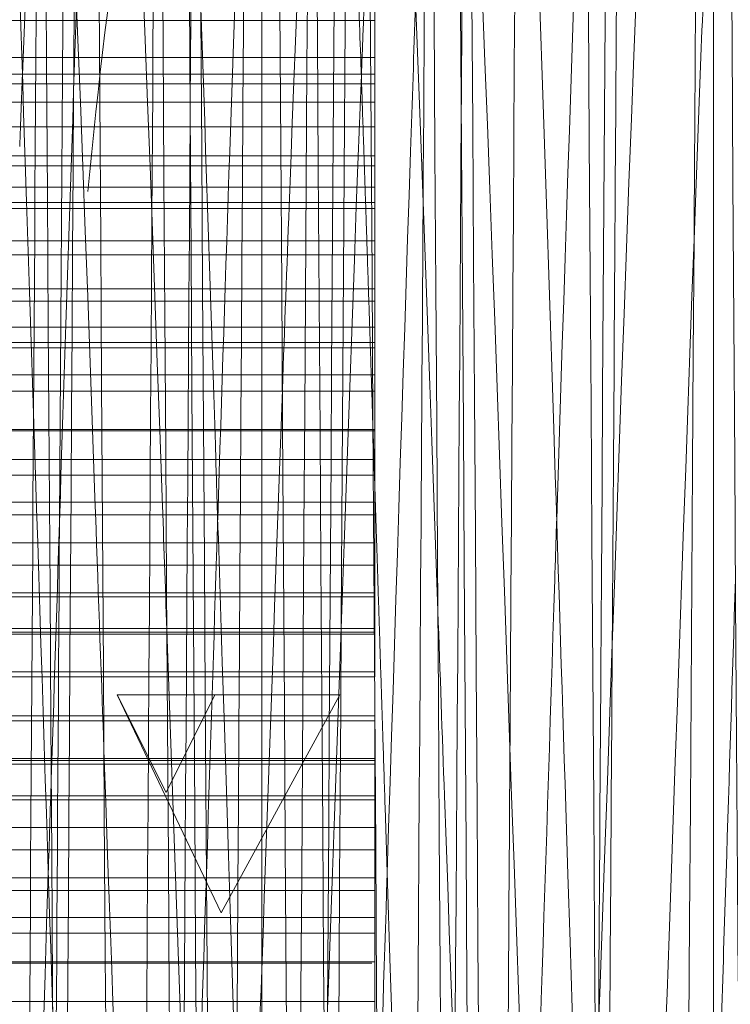
# Model space of a CAD drawing. Units: millimetres. Extents: x -210 to 210, y -148 to 148.
# Drawn here: x -12 to -11, y -100 to -98 of the extents above; entities that cross this region are included whole.
import ezdxf

# ---------------------------------------------------------------- set-up
doc = ezdxf.new("R2010")
doc.units = ezdxf.units.MM
doc.linetypes.add('Ciągła0.30mm', pattern=[0])
doc.linetypes.add('Liniakreskowa', pattern=[5.8, 4, -1.8])
doc.layers.add('Liniewidoków', color=7, linetype='Ciągła0.30mm', lineweight=0)
doc.layers.add('Wymiary', color=7, linetype='Ciągła0.30mm', lineweight=0)

msp = doc.modelspace()

# ---------------------------------------------------------------- linework, layer by layer
at = {"layer": 'Liniewidoków', "color": 7, "linetype": 'Ciągła0.30mm', "lineweight": 30}
msp.add_circle((-16.74223, -99.20729), 8.75, dxfattribs=at)
at = {"layer": 'Wymiary', "color": 7, "linetype": 'Liniakreskowa', "lineweight": 9}
for p, q in [((-11.36019, -95.58233), (-11.36019, -99.20733)), ((-11.23519, -98.42934), (-11.23519, -98.50052)), ((-11.23519, -98.45955), (-15.25121, -98.45955)), ((-11.36019, -98.50052), (-12.23519, -98.50052)), ((-11.23519, -98.50052), (-11.36019, -98.50052)), ((-11.23519, -98.50052), (-11.23519, -98.51877)), ((-11.36019, -98.51877), (-12.23519, -98.51877)), ((-11.23519, -98.51877), (-11.36019, -98.51877)), ((-11.23519, -98.51877), (-11.23519, -98.57722)), ((-11.23519, -98.52964), (-15.30818, -98.52964)), ((-13.10375, -98.5498), (-11.23519, -98.5498)), ((-11.36019, -98.57722), (-12.23519, -98.57722)), ((-11.23519, -98.57722), (-11.36019, -98.57722)), ((-11.23519, -98.57722), (-11.23519, -98.60945)), ((-11.36019, -98.60945), (-12.23519, -98.60945)), ((-11.23519, -98.60945), (-11.36019, -98.60945)), ((-11.23519, -98.60945), (-11.23519, -98.66772)), ((-11.23519, -98.62048), (-15.29964, -98.62048)), ((-11.23519, -98.64408), (-15.23519, -98.64408)), ((-15.23519, -98.66089), (-11.23519, -98.66089)), ((-11.36019, -98.66772), (-12.23519, -98.66772)), ((-11.23519, -98.66772), (-11.36019, -98.66772)), ((-11.23519, -98.66772), (-11.23519, -98.70351)), ((-11.36019, -98.70351), (-12.23519, -98.70351)), ((-11.23519, -98.70351), (-11.36019, -98.70351)), ((-11.23519, -98.70351), (-11.23519, -98.7702)), ((-11.23519, -98.7188), (-15.55075, -98.7188)), ((-11.23519, -98.75638), (-15.23794, -98.75638)), ((-11.36019, -98.7702), (-12.23519, -98.7702)), ((-11.23519, -98.7702), (-11.36019, -98.7702)), ((-11.23519, -98.7702), (-11.23519, -98.79901)), ((-12.23519, -98.79901), (-11.41019, -98.79901)), ((-11.41019, -98.79901), (-11.36019, -98.79901)), ((-11.36019, -98.79901), (-11.23519, -98.79901)), ((-11.23519, -98.79901), (-11.23519, -98.81598)), ((-11.41019, -98.81598), (-12.23519, -98.81598)), ((-11.36019, -98.81598), (-11.41019, -98.81598)), ((-11.23519, -98.81598), (-11.36019, -98.81598)), ((-11.23519, -98.81598), (-11.23519, -98.86951)), ((-11.23519, -98.82163), (-15.26848, -98.82163)), ((-11.23519, -98.85163), (-15.241, -98.85163)), ((-11.36019, -98.86951), (-12.23519, -98.86951)), ((-11.23519, -98.86951), (-11.36019, -98.86951)), ((-11.23519, -98.86951), (-11.23519, -98.91222)), ((-11.23519, -98.91363), (-15.24718, -98.91363)), ((-12.23519, -98.91222), (-11.36019, -98.91222)), ((-11.36019, -98.91222), (-11.23519, -98.91222)), ((-11.23519, -98.91222), (-11.23519, -98.96246)), ((-11.23519, -98.94542), (-15.2528, -98.94542)), ((-11.36019, -98.96246), (-12.23519, -98.96246)), ((-11.23519, -98.96246), (-11.36019, -98.96246)), ((-11.23519, -98.96246), (-11.23519, -99.00641)), ((-11.23519, -98.9925), (-15.34601, -98.9925)), ((-11.36019, -99.00641), (-12.23519, -99.00641)), ((-11.23519, -99.00641), (-11.36019, -99.00641)), ((-11.23519, -99.00641), (-11.23519, -99.06218)), ((-11.23519, -99.03764), (-15.24961, -99.03764)), ((-11.36019, -99.06218), (-12.23519, -99.06218)), ((-11.23519, -99.06218), (-11.36019, -99.06218)), ((-11.23519, -99.06218), (-11.23519, -99.09731)), ((-11.23519, -99.0928), (-15.30015, -99.0928)), ((-11.36019, -99.09731), (-12.23519, -99.09731)), ((-11.23519, -99.09731), (-11.36019, -99.09731)), ((-11.23519, -99.09731), (-11.23519, -99.13864)), ((-11.23519, -99.13235), (-15.23519, -99.13235)), ((-15.23519, -99.13629), (-11.23519, -99.13629)), ((-11.36019, -99.13864), (-12.23519, -99.13864)), ((-11.23519, -99.13864), (-11.36019, -99.13864)), ((-11.23519, -99.13864), (-11.23519, -99.18587)), ((-11.23519, -99.18034), (-15.29805, -99.18034)), ((-11.36019, -99.18587), (-12.23519, -99.18587)), ((-11.23519, -99.18587), (-11.36019, -99.18587)), ((-11.41198, -99.20564), (-11.52007, -99.20564)), ((-11.52007, -99.20564), (-11.40493, -99.44682)), ((-11.41199, -99.20564), (-11.52007, -99.20564)), ((-11.52007, -99.20564), (-11.46603, -99.3139)), ((-11.41198, -99.20564), (-11.52007, -99.20564)), ((-11.52007, -99.20564), (-11.40493, -99.44682)), ((-11.41199, -99.20564), (-11.52007, -99.20564)), ((-11.52007, -99.20564), (-11.46603, -99.3139)), ((-11.41198, -99.20564), (-11.52007, -99.20564)), ((-11.52007, -99.20564), (-11.40493, -99.44682)), ((-11.41199, -99.20564), (-11.52007, -99.20564)), ((-11.52007, -99.20564), (-11.46603, -99.3139)), ((-11.41198, -99.20564), (-11.52007, -99.20564)), ((-11.52007, -99.20564), (-11.40493, -99.44682)), ((-11.41199, -99.20564), (-11.52007, -99.20564)), ((-11.52007, -99.20564), (-11.46603, -99.3139)), ((-11.41198, -99.20564), (-11.52007, -99.20564)), ((-11.52007, -99.20564), (-11.40493, -99.44682)), ((-11.41199, -99.20564), (-11.52007, -99.20564)), ((-11.52007, -99.20564), (-11.46603, -99.3139)), ((-11.41198, -99.20564), (-11.52007, -99.20564)), ((-11.52007, -99.20564), (-11.40493, -99.44682)), ((-11.41199, -99.20564), (-11.52007, -99.20564)), ((-11.52007, -99.20564), (-11.46603, -99.3139)), ((-11.41198, -99.20564), (-11.52007, -99.20564)), ((-11.52007, -99.20564), (-11.40493, -99.44682)), ((-11.41199, -99.20564), (-11.52007, -99.20564)), ((-11.52007, -99.20564), (-11.46603, -99.3139)), ((-11.41198, -99.20564), (-11.52007, -99.20564)), ((-11.52007, -99.20564), (-11.40493, -99.44682)), ((-11.41199, -99.20564), (-11.52007, -99.20564)), ((-11.52007, -99.20564), (-11.46603, -99.3139)), ((-11.41198, -99.20564), (-11.52007, -99.20564)), ((-11.52007, -99.20564), (-11.40493, -99.44682)), ((-11.41199, -99.20564), (-11.52007, -99.20564)), ((-11.52007, -99.20564), (-11.46603, -99.3139)), ((-11.41198, -99.20564), (-11.52007, -99.20564)), ((-11.52007, -99.20564), (-11.40493, -99.44682)), ((-11.41199, -99.20564), (-11.52007, -99.20564)), ((-11.52007, -99.20564), (-11.46603, -99.3139)), ((-11.41198, -99.20564), (-11.52007, -99.20564)), ((-11.52007, -99.20564), (-11.40493, -99.44682)), ((-11.41199, -99.20564), (-11.52007, -99.20564)), ((-11.52007, -99.20564), (-11.46603, -99.3139)), ((-11.41198, -99.20564), (-11.52007, -99.20564)), ((-11.52007, -99.20564), (-11.40493, -99.44682)), ((-11.41199, -99.20564), (-11.52007, -99.20564)), ((-11.52007, -99.20564), (-11.46603, -99.3139)), ((-11.41198, -99.20564), (-11.52007, -99.20564)), ((-11.52007, -99.20564), (-11.40493, -99.44682)), ((-11.41199, -99.20564), (-11.52007, -99.20564)), ((-11.52007, -99.20564), (-11.46603, -99.3139)), ((-11.41198, -99.20564), (-11.52007, -99.20564)), ((-11.52007, -99.20564), (-11.40493, -99.44682)), ((-11.41199, -99.20564), (-11.52007, -99.20564)), ((-11.52007, -99.20564), (-11.46603, -99.3139)), ((-11.41198, -99.20564), (-11.52007, -99.20564)), ((-11.52007, -99.20564), (-11.40493, -99.44682)), ((-11.41199, -99.20564), (-11.52007, -99.20564)), ((-11.52007, -99.20564), (-11.46603, -99.3139)), ((-11.41198, -99.20564), (-11.52007, -99.20564)), ((-11.52007, -99.20564), (-11.40493, -99.44682)), ((-11.41199, -99.20564), (-11.52007, -99.20564)), ((-11.52007, -99.20564), (-11.46603, -99.3139)), ((-11.41198, -99.20564), (-11.52007, -99.20564)), ((-11.52007, -99.20564), (-11.40493, -99.44682)), ((-11.41199, -99.20564), (-11.52007, -99.20564)), ((-11.52007, -99.20564), (-11.46603, -99.3139)), ((-11.41198, -99.20564), (-11.52007, -99.20564)), ((-11.52007, -99.20564), (-11.40493, -99.44682)), ((-11.41199, -99.20564), (-11.52007, -99.20564)), ((-11.52007, -99.20564), (-11.46603, -99.3139)), ((-11.41199, -99.20564), (-11.52007, -99.20564)), ((-11.52007, -99.20564), (-11.46603, -99.3139)), ((-11.41199, -99.20564), (-11.52007, -99.20564)), ((-11.52007, -99.20564), (-11.46603, -99.3139)), ((-11.41199, -99.20564), (-11.52007, -99.20564)), ((-11.52007, -99.20564), (-11.46603, -99.3139)), ((-11.41199, -99.20564), (-11.52007, -99.20564)), ((-11.52007, -99.20564), (-11.46603, -99.3139)), ((-11.41199, -99.20564), (-11.52007, -99.20564)), ((-11.52007, -99.20564), (-11.46603, -99.3139)), ((-11.46603, -99.3139), (-11.41199, -99.20564)), ((-11.46603, -99.3139), (-11.41199, -99.20564)), ((-11.46603, -99.3139), (-11.41199, -99.20564)), ((-11.46603, -99.3139), (-11.41199, -99.20564)), ((-11.46603, -99.3139), (-11.41199, -99.20564)), ((-11.46603, -99.3139), (-11.41199, -99.20564)), ((-11.46603, -99.3139), (-11.41199, -99.20564)), ((-11.46603, -99.3139), (-11.41199, -99.20564)), ((-11.46603, -99.3139), (-11.41199, -99.20564)), ((-11.46603, -99.3139), (-11.41199, -99.20564)), ((-11.46603, -99.3139), (-11.41199, -99.20564)), ((-11.46603, -99.3139), (-11.41199, -99.20564)), ((-11.46603, -99.3139), (-11.41199, -99.20564)), ((-11.46603, -99.3139), (-11.41199, -99.20564)), ((-11.46603, -99.3139), (-11.41199, -99.20564)), ((-11.46603, -99.3139), (-11.41199, -99.20564)), ((-11.46603, -99.3139), (-11.41199, -99.20564)), ((-11.46603, -99.3139), (-11.41199, -99.20564)), ((-11.46603, -99.3139), (-11.41199, -99.20564)), ((-11.46603, -99.3139), (-11.41199, -99.20564)), ((-11.46603, -99.3139), (-11.41199, -99.20564)), ((-11.46603, -99.3139), (-11.41199, -99.20564)), ((-11.46603, -99.3139), (-11.41199, -99.20564)), ((-11.27367, -99.20564), (-11.41198, -99.20564)), ((-11.27367, -99.20564), (-11.41198, -99.20564)), ((-11.27367, -99.20564), (-11.41198, -99.20564)), ((-11.27367, -99.20564), (-11.41198, -99.20564)), ((-11.27367, -99.20564), (-11.41198, -99.20564)), ((-11.27367, -99.20564), (-11.41198, -99.20564)), ((-11.27367, -99.20564), (-11.41198, -99.20564)), ((-11.27367, -99.20564), (-11.41198, -99.20564)), ((-11.27367, -99.20564), (-11.41198, -99.20564)), ((-11.27367, -99.20564), (-11.41198, -99.20564)), ((-11.27367, -99.20564), (-11.41198, -99.20564)), ((-11.27367, -99.20564), (-11.41198, -99.20564)), ((-11.27367, -99.20564), (-11.41198, -99.20564)), ((-11.27367, -99.20564), (-11.41198, -99.20564)), ((-11.27367, -99.20564), (-11.41198, -99.20564)), ((-11.27367, -99.20564), (-11.41198, -99.20564)), ((-11.27367, -99.20564), (-11.41198, -99.20564)), ((-11.27367, -99.20564), (-11.41198, -99.20564)), ((-11.40493, -99.44682), (-11.27367, -99.20564)), ((-11.40493, -99.44682), (-11.27367, -99.20564)), ((-11.40493, -99.44682), (-11.27367, -99.20564)), ((-11.40493, -99.44682), (-11.27367, -99.20564)), ((-11.40493, -99.44682), (-11.27367, -99.20564)), ((-11.40493, -99.44682), (-11.27367, -99.20564)), ((-11.40493, -99.44682), (-11.27367, -99.20564)), ((-11.40493, -99.44682), (-11.27367, -99.20564)), ((-11.40493, -99.44682), (-11.27367, -99.20564)), ((-11.40493, -99.44682), (-11.27367, -99.20564)), ((-11.40493, -99.44682), (-11.27367, -99.20564)), ((-11.40493, -99.44682), (-11.27367, -99.20564)), ((-11.40493, -99.44682), (-11.27367, -99.20564)), ((-11.40493, -99.44682), (-11.27367, -99.20564)), ((-11.40493, -99.44682), (-11.27367, -99.20564)), ((-11.40493, -99.44682), (-11.27367, -99.20564)), ((-11.40493, -99.44682), (-11.27367, -99.20564)), ((-11.40493, -99.44682), (-11.27367, -99.20564)), ((-11.36019, -99.20733), (-11.36019, -102.83233)), ((-11.23519, -99.22878), (-15.26457, -99.22878)), ((-11.36019, -99.23431), (-12.23519, -99.23431)), ((-11.23519, -99.23431), (-11.36019, -99.23431)), ((-11.23519, -99.23431), (-11.23519, -99.27836)), ((-11.23519, -99.27601), (-15.25203, -99.27601)), ((-12.23519, -99.27836), (-11.41019, -99.27836)), ((-11.41019, -99.2823), (-12.23519, -99.2823)), ((-11.41019, -99.27836), (-11.36019, -99.27836)), ((-11.36019, -99.2823), (-11.41019, -99.2823)), ((-11.36019, -99.27836), (-11.23519, -99.27836)), ((-11.23519, -99.2823), (-11.36019, -99.2823)), ((-11.23519, -99.27836), (-11.23519, -99.2823)), ((-11.23519, -99.2823), (-11.23519, -99.32185)), ((-11.23519, -99.31734), (-15.26329, -99.31734)), ((-11.36019, -99.32185), (-12.23519, -99.32185)), ((-11.23519, -99.32185), (-11.36019, -99.32185)), ((-11.23519, -99.32185), (-11.23519, -99.37701)), ((-11.23519, -99.35248), (-15.38356, -99.35248)), ((-11.36019, -99.37701), (-12.23519, -99.37701)), ((-11.23519, -99.37701), (-11.36019, -99.37701)), ((-11.23519, -99.37701), (-11.23519, -99.42215)), ((-11.23519, -99.40824), (-15.25121, -99.40824)), ((-11.36019, -99.42215), (-12.23519, -99.42215)), ((-11.23519, -99.42215), (-11.36019, -99.42215)), ((-11.23519, -99.42215), (-11.23519, -99.46923)), ((-11.23519, -99.45219), (-15.36064, -99.45219)), ((-11.36019, -99.46923), (-12.23519, -99.46923)), ((-11.23519, -99.46923), (-11.36019, -99.46923)), ((-11.23519, -99.46923), (-11.23519, -99.50102)), ((-15.2384, -99.50243), (-11.23519, -99.50243)), ((-11.36019, -99.50102), (-12.23519, -99.50102)), ((-11.23519, -99.50102), (-11.36019, -99.50102)), ((-11.23519, -99.50102), (-11.23519, -99.56302)), ((-11.23519, -99.54514), (-15.33032, -99.54514))]:
    msp.add_line(p, q, dxfattribs=at)
msp.add_lwpolyline([(-10.86019, -99.90969), (-10.86019, -98.28924), (-10.86019, -96.71313), (-10.86019, -95.51329)], dxfattribs=at)
for centre, major_axis, ratio, start_param, end_param in [((-11.52007, -99.20564), (0, 12.125), 0.8646427, 5.0299748, 9.424778), ((-13.8325, -99.01036), (0, -12.125), 0.8657427, 4.8182353, 9.4823524), ((-12.83152, -99.01036), (0, -10.25), 0.8657427, 1.0165617, 3.1415927), ((-10.3897, -99.20564), (0, 10.25), 0.8646427, 0, 3.1415927), ((-12.83152, -99.01036), (0, -7.5625), 0.8657427, 0, 3.1415927), ((-16.20983, -99.01036), (0, -7.5), 0.8657427, 3.1991671, 7.6004508), ((-10.3897, -99.20564), (0, 7.5625), 0.8646427, 0, 3.1415927), ((-11.52007, -99.20564), (0, 7.5625), 0.8646427, 3.1415927, 6.2050728), ((-9.51052, -99.20564), (0, 7.5), 0.8646427, 0.2025147, 1.5707963), ((-16.20983, -99.01036), (0, -6.0625), 0.8657427, 3.1991671, 7.60694), ((-11.52007, -99.20564), (0, 5.5625), 0.8646427, 0, 3.1415927), ((-7.03698, -99.20564), (0, 5.24375), 0.8660254, 1.3967992, 1.4644033), ((-9.51052, -99.20564), (0, 7.5), 0.8646427, 1.5707963, 3.1415927)]:
    msp.add_ellipse(centre, major_axis=major_axis, ratio=ratio, start_param=start_param, end_param=end_param, dxfattribs=at)
for points, knots in [([(-11.60968, -91.65967), (-11.6056, -91.66675), (-11.60151, -91.75659), (-11.59209, -92.14998), (-11.58675, -92.51039), (-11.57608, -93.46723), (-11.57074, -94.06282), (-11.56007, -95.42409), (-11.55473, -96.18854), (-11.54405, -97.8025), (-11.53871, -98.65068), (-11.52804, -100.33742), (-11.5227, -101.17475), (-11.51203, -102.74651), (-11.50669, -103.47963), (-11.49601, -104.76118), (-11.49068, -105.30842), (-11.48534, -105.7327)], [0.51468771, 0.51468771, 0.51468771, 0.51468771, 0.5625, 0.5625, 0.625, 0.625, 0.6875, 0.6875, 0.75, 0.75, 0.8125, 0.8125, 0.875, 0.875, 0.9375, 0.9375, 1, 1, 1, 1]), ([(-11.30967, -91.65958), (-11.30951, -91.65985), (-11.30935, -91.66025), (-11.30385, -91.67847), (-11.29851, -91.83887), (-11.28784, -92.42776), (-11.2825, -92.85576), (-11.27183, -93.93248), (-11.26649, -94.58038), (-11.25581, -96.02502), (-11.25048, -96.82057), (-11.2398, -98.47217), (-11.23446, -99.32668), (-11.22912, -100.16398)], [0.68564502, 0.68564502, 0.68564502, 0.68564502, 0.6875, 0.6875, 0.75, 0.75, 0.8125, 0.8125, 0.875, 0.875, 0.9375, 0.9375, 1, 1, 1, 1]), ([(-11.50967, -91.83289), (-11.50559, -91.83996), (-11.50151, -91.92774), (-11.49209, -92.31188), (-11.48675, -92.66416), (-11.47608, -93.59884), (-11.47074, -94.18101), (-11.46007, -95.51077), (-11.45473, -96.25798), (-11.44405, -97.83457), (-11.43871, -98.66363), (-11.42804, -100.31131), (-11.4227, -101.12977), (-11.41203, -102.66513), (-11.40669, -103.38172), (-11.39601, -104.6336), (-11.39068, -105.1685), (-11.38534, -105.58297)], [0.5147302, 0.5147302, 0.5147302, 0.5147302, 0.5625, 0.5625, 0.625, 0.625, 0.6875, 0.6875, 0.75, 0.75, 0.8125, 0.8125, 0.875, 0.875, 0.9375, 0.9375, 1, 1, 1, 1]), ([(-11.41019, -91.83234), (-11.40986, -91.83233), (-11.40952, -91.83287), (-11.40385, -91.85123), (-11.39851, -92.00801), (-11.38784, -92.58327), (-11.3825, -93.00162), (-11.37183, -94.0534), (-11.36649, -94.6867), (-11.35581, -96.09789), (-11.35048, -96.87551), (-11.3398, -98.48887), (-11.33446, -99.3241), (-11.32912, -100.14203)], [0.68359056, 0.68359056, 0.68359056, 0.68359056, 0.6875, 0.6875, 0.75, 0.75, 0.8125, 0.8125, 0.875, 0.875, 0.9375, 0.9375, 1, 1, 1, 1]), ([(-11.20966, -91.83279), (-11.2095, -91.83306), (-11.20935, -91.83344), (-11.20385, -91.85123), (-11.19851, -92.00801), (-11.18784, -92.58327), (-11.1825, -93.00162), (-11.17183, -94.0534), (-11.16649, -94.6867), (-11.15581, -96.09789), (-11.15048, -96.87551), (-11.1398, -98.48887), (-11.13446, -99.3241), (-11.12912, -100.14203)], [0.68568323, 0.68568323, 0.68568323, 0.68568323, 0.6875, 0.6875, 0.75, 0.75, 0.8125, 0.8125, 0.875, 0.875, 0.9375, 0.9375, 1, 1, 1, 1]), ([(-11.23367, -106.00984), (-11.23806, -105.80712), (-11.24244, -105.5182), (-11.25203, -104.72036), (-11.25724, -104.17968), (-11.26765, -102.94217), (-11.27286, -102.2446), (-11.28328, -100.76765), (-11.28849, -99.98725), (-11.2989, -98.4274), (-11.30411, -97.647), (-11.31453, -96.17005), (-11.31974, -95.47248), (-11.33015, -94.23497), (-11.33536, -93.69429), (-11.34562, -92.84072), (-11.35067, -92.52096), (-11.35573, -92.31792)], [0.00991252, 0.00991252, 0.00991252, 0.00991252, 0.0625, 0.0625, 0.125, 0.125, 0.1875, 0.1875, 0.25, 0.25, 0.3125, 0.3125, 0.375, 0.375, 0.4375, 0.4375, 0.49812689, 0.49812689, 0.49812689, 0.49812689]), ([(-10.9812, -101.05829), (-10.9864, -100.30489), (-10.99161, -99.51782), (-11.00203, -97.96136), (-11.00724, -97.19108), (-11.01765, -95.75), (-11.02286, -95.07834), (-11.03328, -93.9056), (-11.03849, -93.40383), (-11.04588, -92.85057), (-11.04806, -92.70678), (-11.05024, -92.58363)], [0, 0, 0, 0, 0.0625, 0.0625, 0.125, 0.125, 0.1875, 0.1875, 0.25, 0.25, 0.27617591, 0.27617591, 0.27617591, 0.27617591]), ([(-10.97291, -93.84554), (-10.96757, -94.43966), (-10.96223, -95.13461), (-10.95156, -96.65119), (-10.94622, -97.47159), (-10.93555, -99.14762), (-10.93021, -100.00193), (-10.91953, -101.65073), (-10.91419, -102.44377), (-10.90352, -103.88154), (-10.89818, -104.52499), (-10.88751, -105.59147), (-10.88217, -106.01363), (-10.87149, -106.59003), (-10.86615, -106.74383), (-10.86078, -106.75495), (-10.86075, -106.75502), (-10.86072, -106.75508)], [0, 0, 0, 0, 0.0625, 0.0625, 0.125, 0.125, 0.1875, 0.1875, 0.25, 0.25, 0.3125, 0.3125, 0.375, 0.375, 0.4375, 0.4375, 0.43789352, 0.43789352, 0.43789352, 0.43789352]), ([(-11.07291, -93.96857), (-11.06757, -94.54895), (-11.06223, -95.22823), (-11.05156, -96.70969), (-11.04622, -97.51159), (-11.03555, -99.14881), (-11.03021, -99.98387), (-11.01953, -101.59449), (-11.01419, -102.36965), (-11.00352, -103.77413), (-10.99818, -104.40307), (-10.98751, -105.44486), (-10.98217, -105.85751), (-10.97149, -106.42056), (-10.96615, -106.5709), (-10.96079, -106.58175), (-10.96076, -106.58181), (-10.96073, -106.58186)], [0, 0, 0, 0, 0.0625, 0.0625, 0.125, 0.125, 0.1875, 0.1875, 0.25, 0.25, 0.3125, 0.3125, 0.375, 0.375, 0.4375, 0.4375, 0.43785238, 0.43785238, 0.43785238, 0.43785238]), ([(-11.52766, -106.23328), (-11.5278, -106.22943), (-11.52793, -106.2255), (-11.53328, -106.06933), (-11.53849, -105.79072), (-11.5489, -105.01082), (-11.55411, -104.50905), (-11.56453, -103.33631), (-11.56974, -102.66466), (-11.58015, -101.22358), (-11.58536, -100.45329), (-11.59578, -98.89683), (-11.60099, -98.10971), (-11.6114, -96.60302), (-11.61661, -95.88257), (-11.62389, -94.9769), (-11.62595, -94.73088), (-11.62802, -94.49801)], [0.18584884, 0.18584884, 0.18584884, 0.18584884, 0.1875, 0.1875, 0.25, 0.25, 0.3125, 0.3125, 0.375, 0.375, 0.4375, 0.4375, 0.5, 0.5, 0.5625, 0.5625, 0.58729182, 0.58729182, 0.58729182, 0.58729182]), ([(-10.86017, -95.52259), (-10.85908, -95.6686), (-10.85799, -95.81749), (-10.85156, -96.70969), (-10.84622, -97.51159), (-10.83555, -99.14881), (-10.83021, -99.98387), (-10.81953, -101.59449), (-10.81419, -102.36965), (-10.80352, -103.77413), (-10.79818, -104.40307), (-10.78751, -105.44486), (-10.78217, -105.85751), (-10.77149, -106.42056), (-10.76615, -106.5709), (-10.76061, -106.58212), (-10.7604, -106.58232), (-10.76019, -106.58232)], [0.04972001, 0.04972001, 0.04972001, 0.04972001, 0.0625, 0.0625, 0.125, 0.125, 0.1875, 0.1875, 0.25, 0.25, 0.3125, 0.3125, 0.375, 0.375, 0.4375, 0.4375, 0.43994253, 0.43994253, 0.43994253, 0.43994253]), ([(-11.11019, -101.11611), (-11.1154, -100.33897), (-11.12061, -99.52774), (-11.13102, -97.92221), (-11.13623, -97.12829), (-11.14144, -96.38503)], [0, 0, 0, 0, 0.0625, 0.0625, 0.125, 0.125, 0.125, 0.125]), ([(-11.44595, -102.02962), (-11.45116, -101.28636), (-11.45637, -100.49244), (-11.46678, -98.88691), (-11.47199, -98.07563), (-11.4772, -97.29854)], [0.375, 0.375, 0.375, 0.375, 0.4375, 0.4375, 0.5, 0.5, 0.5, 0.5]), ([(-11.03711, -98.91144), (-11.04698, -98.60563), (-11.05684, -98.31179), (-11.08103, -97.70891), (-11.09535, -97.45614), (-11.11359, -97.34439), (-11.1175, -97.33278), (-11.12141, -97.33314)], [0.16390037, 0.16390037, 0.16390037, 0.16390037, 0.25, 0.25, 0.375, 0.375, 0.40912501, 0.40912501, 0.40912501, 0.40912501]), ([(-10.96085, -97.39655), (-10.96375, -97.83176), (-10.96666, -98.27699), (-10.97048, -98.86571), (-10.97139, -99.00671), (-10.97231, -99.14774)], [0.402621668, 0.402621668, 0.402621668, 0.402621668, 0.4375, 0.4375, 0.448456981, 0.448456981, 0.448456981, 0.448456981]), ([(-10.98757, -99.57395), (-10.98671, -99.44219), (-10.98586, -99.31025), (-10.98145, -98.62869), (-10.97789, -98.07936), (-10.97433, -97.54386)], [0.552498599, 0.552498599, 0.552498599, 0.552498599, 0.5625, 0.5625, 0.604165789, 0.604165789, 0.604165789, 0.604165789]), ([(-11.36019, -97.71501), (-11.372, -97.94022), (-11.38381, -98.25339), (-11.40004, -98.73626), (-11.40446, -98.87289), (-11.40889, -99.01113)], [0.52195339, 0.52195339, 0.52195339, 0.52195339, 0.625, 0.625, 0.66361872, 0.66361872, 0.66361872, 0.66361872]), ([(-11.16531, -99.11273), (-11.17721, -98.77771), (-11.1891, -98.44632), (-11.2086, -98.01136), (-11.2162, -97.86727), (-11.2238, -97.75761)], [0.14617128, 0.14617128, 0.14617128, 0.14617128, 0.25, 0.25, 0.31631807, 0.31631807, 0.31631807, 0.31631807]), ([(-11.08555, -99.26481), (-11.08537, -99.23575), (-11.08519, -99.20669), (-11.08218, -98.73083), (-11.07935, -98.28437), (-11.07653, -97.84502)], [0.560348227, 0.560348227, 0.560348227, 0.560348227, 0.5625, 0.5625, 0.59558685, 0.59558685, 0.59558685, 0.59558685]), ([(-11.53481, -99.26675), (-11.53813, -99.17325), (-11.54144, -99.07963), (-11.55907, -98.58793), (-11.5734, -98.20522), (-11.58869, -97.92161), (-11.58967, -97.9041), (-11.59064, -97.88712)], [0.22108095, 0.22108095, 0.22108095, 0.22108095, 0.25, 0.25, 0.375, 0.375, 0.38348868, 0.38348868, 0.38348868, 0.38348868]), ([(-11.46518, -99.13358), (-11.46691, -99.08459), (-11.46865, -99.03575), (-11.48471, -98.58793), (-11.49904, -98.20522), (-11.51434, -97.92161), (-11.51531, -97.9041), (-11.51628, -97.88712)], [0.23481763, 0.23481763, 0.23481763, 0.23481763, 0.25, 0.25, 0.375, 0.375, 0.38348868, 0.38348868, 0.38348868, 0.38348868]), ([(-11.3018, -98.00052), (-11.31117, -98.18602), (-11.32054, -98.41586), (-11.3324, -98.73162), (-11.33489, -98.79948), (-11.33737, -98.86832)], [0.54322863, 0.54322863, 0.54322863, 0.54322863, 0.625, 0.625, 0.64672247, 0.64672247, 0.64672247, 0.64672247]), ([(-11.13559, -97.99917), (-11.13621, -98.09046), (-11.13683, -98.18204), (-11.13809, -98.36953), (-11.13873, -98.46547), (-11.13938, -98.5616)], [0.617578279, 0.617578279, 0.617578279, 0.617578279, 0.625, 0.625, 0.632733646, 0.632733646, 0.632733646, 0.632733646]), ([(-11.00127, -98.07099), (-11.00381, -98.13429), (-11.00635, -98.2007), (-11.01722, -98.49646), (-11.02555, -98.75103), (-11.03388, -99.0112)], [0.477827876, 0.477827876, 0.477827876, 0.477827876, 0.5, 0.5, 0.572697078, 0.572697078, 0.572697078, 0.572697078]), ([(-11.26548, -98.09708), (-11.2658, -98.14621), (-11.26612, -98.19542), (-11.26834, -98.53602), (-11.27025, -98.82965), (-11.27215, -99.12348)], [0.621138696, 0.621138696, 0.621138696, 0.621138696, 0.625, 0.625, 0.647829201, 0.647829201, 0.647829201, 0.647829201]), ([(-11.04071, -100.39958), (-11.05506, -100.11397), (-11.06935, -99.71961), (-11.098, -98.91559), (-11.11232, -98.50044), (-11.12769, -98.15745), (-11.12874, -98.1345), (-11.1298, -98.11206)], [0, 0, 0, 0, 0.125, 0.125, 0.25, 0.25, 0.25916844, 0.25916844, 0.25916844, 0.25916844]), ([(-11.30769, -98.12908), (-11.31211, -98.80427), (-11.31653, -99.49331), (-11.32146, -100.24812), (-11.32197, -100.32612), (-11.32248, -100.40391)], [0.821976553, 0.821976553, 0.821976553, 0.821976553, 0.875, 0.875, 0.881125163, 0.881125163, 0.881125163, 0.881125163]), ([(-10.86019, -98.16337), (-10.86307, -98.22698), (-10.86595, -98.29414), (-10.8709, -98.41456), (-10.87296, -98.4665), (-10.87503, -98.51975)], [0.474867087, 0.474867087, 0.474867087, 0.474867087, 0.5, 0.5, 0.518020998, 0.518020998, 0.518020998, 0.518020998]), ([(-10.94087, -98.30838), (-10.94164, -98.32679), (-10.94242, -98.34543), (-10.95751, -98.7131), (-10.97184, -99.14123), (-10.98767, -99.57787), (-10.98917, -99.61918), (-10.99068, -99.66008)], [0.49324517, 0.49324517, 0.49324517, 0.49324517, 0.5, 0.5, 0.625, 0.625, 0.63816449, 0.63816449, 0.63816449, 0.63816449]), ([(-10.88192, -98.7031), (-10.88153, -98.64278), (-10.88114, -98.5825), (-10.88044, -98.47529), (-10.88014, -98.42834), (-10.87983, -98.38144)], [0.7454162182, 0.7454162182, 0.7454162182, 0.7454162182, 0.75, 0.75, 0.7535779443, 0.7535779443, 0.7535779443, 0.7535779443]), ([(-11.59135, -99.55968), (-11.59772, -99.36325), (-11.60409, -99.16093), (-11.61631, -98.78026), (-11.62216, -98.60193), (-11.62802, -98.43452)], [0.19442302, 0.19442302, 0.19442302, 0.19442302, 0.25, 0.25, 0.30109012, 0.30109012, 0.30109012, 0.30109012]), ([(-11.56509, -98.44361), (-11.57083, -98.60836), (-11.57658, -98.78355), (-11.58591, -99.07418), (-11.5895, -99.18702), (-11.59308, -99.29937)], [0.699834301, 0.699834301, 0.699834301, 0.699834301, 0.75, 0.75, 0.781266311, 0.781266311, 0.781266311, 0.781266311]), ([(-11.41019, -98.97086), (-11.41028, -98.9681), (-11.41037, -98.96535), (-11.41618, -98.78441), (-11.4219, -98.61005), (-11.42762, -98.44598)], [0.249227425, 0.249227425, 0.249227425, 0.249227425, 0.25, 0.25, 0.299926496, 0.299926496, 0.299926496, 0.299926496]), ([(-11.19003, -98.44152), (-11.19189, -98.49481), (-11.19375, -98.54925), (-11.2042, -98.86016), (-11.21279, -99.13454), (-11.22138, -99.40292)], [0.608752136, 0.608752136, 0.608752136, 0.608752136, 0.625, 0.625, 0.699969496, 0.699969496, 0.699969496, 0.699969496]), ([(-11.24999, -98.51969), (-11.25184, -98.56734), (-11.2537, -98.61596), (-11.26729, -98.97805), (-11.27904, -99.32592), (-11.29078, -99.64619)], [0.60881331, 0.60881331, 0.60881331, 0.60881331, 0.625, 0.625, 0.72748859, 0.72748859, 0.72748859, 0.72748859]), ([(-10.87503, -98.51975), (-10.88728, -98.83586), (-10.89954, -99.19818), (-10.91789, -99.70426), (-10.92398, -99.86746), (-10.93007, -100.01841)], [0.518021, 0.518021, 0.518021, 0.518021, 0.625, 0.625, 0.67815806, 0.67815806, 0.67815806, 0.67815806]), ([(-11.19201, -100.25769), (-11.18968, -99.90038), (-11.18734, -99.53931), (-11.18389, -99.00655), (-11.18278, -98.83482), (-11.18167, -98.66353)], [0.535134106, 0.535134106, 0.535134106, 0.535134106, 0.5625, 0.5625, 0.575521002, 0.575521002, 0.575521002, 0.575521002]), ([(-11.49257, -100.34285), (-11.49147, -100.17421), (-11.49036, -100.00465), (-11.48676, -99.44966), (-11.48426, -99.0622), (-11.48175, -98.6769)], [0.362060617, 0.362060617, 0.362060617, 0.362060617, 0.375, 0.375, 0.404283955, 0.404283955, 0.404283955, 0.404283955]), ([(-11.61267, -98.89455), (-11.61439, -99.1595), (-11.61611, -99.42504), (-11.61875, -99.83285), (-11.61968, -99.97574), (-11.62061, -100.11811)], [0.041897108, 0.041897108, 0.041897108, 0.041897108, 0.0625, 0.0625, 0.073646917, 0.073646917, 0.073646917, 0.073646917]), ([(-10.98559, -100.42188), (-10.99832, -100.11672), (-11.01102, -99.72872), (-11.0282, -99.19022), (-11.03265, -99.04961), (-11.03711, -98.91144)], [0.01398906, 0.01398906, 0.01398906, 0.01398906, 0.125, 0.125, 0.16390037, 0.16390037, 0.16390037, 0.16390037]), ([(-11.03603, -99.07821), (-11.04131, -99.2436), (-11.04658, -99.41046), (-11.05541, -99.6824), (-11.05896, -99.78954), (-11.0625, -99.89306)], [0.578928227, 0.578928227, 0.578928227, 0.578928227, 0.625, 0.625, 0.655951367, 0.655951367, 0.655951367, 0.655951367]), ([(-11.12954, -100.07811), (-11.13904, -99.84765), (-11.14853, -99.58431), (-11.16046, -99.24951), (-11.16289, -99.18105), (-11.16531, -99.11273)], [0.0420696, 0.0420696, 0.0420696, 0.0420696, 0.125, 0.125, 0.14617128, 0.14617128, 0.14617128, 0.14617128]), ([(-11.27215, -99.12348), (-11.27545, -99.63407), (-11.27876, -100.14528), (-11.28239, -100.69476), (-11.28271, -100.7433), (-11.28303, -100.79174)], [0.647829201, 0.647829201, 0.647829201, 0.647829201, 0.6875, 0.6875, 0.691352954, 0.691352954, 0.691352954, 0.691352954]), ([(-11.36019, -100.43111), (-11.36262, -100.37339), (-11.36505, -100.31258), (-11.37961, -99.93247), (-11.39173, -99.55003), (-11.40384, -99.16961)], [0.10376426, 0.10376426, 0.10376426, 0.10376426, 0.125, 0.125, 0.23075891, 0.23075891, 0.23075891, 0.23075891]), ([(-11.18077, -100.53315), (-11.19512, -100.21434), (-11.20941, -99.77897), (-11.22452, -99.30531), (-11.22531, -99.28063), (-11.2261, -99.25595)], [0, 0, 0, 0, 0.125, 0.125, 0.13186168, 0.13186168, 0.13186168, 0.13186168]), ([(-11.48597, -100.47719), (-11.49124, -100.37951), (-11.49651, -100.26739), (-11.51279, -99.8866), (-11.5238, -99.57738), (-11.53481, -99.26675)], [0.07898298, 0.07898298, 0.07898298, 0.07898298, 0.125, 0.125, 0.22108095, 0.22108095, 0.22108095, 0.22108095]), ([(-11.59639, -99.40311), (-11.60603, -99.70399), (-11.61567, -99.99734), (-11.6262, -100.27245), (-11.62709, -100.29551), (-11.62799, -100.31818)], [0.790908536, 0.790908536, 0.790908536, 0.790908536, 0.875, 0.875, 0.882829778, 0.882829778, 0.882829778, 0.882829778]), ([(-10.84639, -99.4031), (-10.84821, -99.46012), (-10.85004, -99.51687), (-10.85464, -99.65866), (-10.85742, -99.74289), (-10.86019, -99.82509)], [0.609067996, 0.609067996, 0.609067996, 0.609067996, 0.625, 0.625, 0.649227586, 0.649227586, 0.649227586, 0.649227586]), ([(-11.36019, -99.50983), (-11.36442, -99.62749), (-11.36865, -99.74271), (-11.37444, -99.89314), (-11.376, -99.93305), (-11.37756, -99.9722)], [0.713098544, 0.713098544, 0.713098544, 0.713098544, 0.75, 0.75, 0.763628479, 0.763628479, 0.763628479, 0.763628479])]:
    msp.add_open_spline(points, degree=3, knots=knots, dxfattribs=at)
for points in [[(-11.42269, -99.20733), (-11.4279, -98.40281), (-11.43311, -97.59847), (-11.43832, -96.83671)], [(-11.1647, -99.20733), (-11.16991, -98.40281), (-11.17512, -97.59847), (-11.18032, -96.83671)], [(-11.48175, -98.6769), (-11.48015, -98.43007), (-11.47855, -98.18413), (-11.47695, -97.94032)], [(-11.28742, -99.55207), (-11.28393, -99.01327), (-11.28044, -98.47172), (-11.27695, -97.94032)], [(-11.60186, -97.98827), (-11.60956, -98.13841), (-11.61726, -98.32071), (-11.62497, -98.51953)], [(-11.60758, -98.11233), (-11.60928, -98.3715), (-11.61098, -98.63273), (-11.61267, -98.89455)], [(-11.18167, -98.66353), (-11.18049, -98.48232), (-11.17931, -98.3016), (-11.17814, -98.12187)], [(-11.38705, -99.50068), (-11.38414, -99.04187), (-11.38124, -98.58157), (-11.37833, -98.12717)], [(-11.58393, -99.01268), (-11.58204, -98.71996), (-11.58014, -98.4277), (-11.57824, -98.13797)], [(-11.4369, -98.19243), (-11.43772, -98.31512), (-11.43855, -98.43828), (-11.43938, -98.56173)], [(-11.24097, -98.29639), (-11.24398, -98.36775), (-11.24698, -98.44246), (-11.24999, -98.51969)], [(-11.56737, -98.38773), (-11.5677, -98.43703), (-11.56802, -98.48639), (-11.56834, -98.53579)], [(-11.24999, -98.52208), (-11.25132, -98.48292), (-11.25266, -98.44427), (-11.254, -98.40621)], [(-11.62497, -98.51953), (-11.62598, -98.54577), (-11.627, -98.57231), (-11.62802, -98.5991)], [(-11.24768, -98.59001), (-11.24845, -98.56721), (-11.24922, -98.54456), (-11.24999, -98.52208)], [(-11.56834, -98.53579), (-11.57143, -99.01154), (-11.57452, -99.49149), (-11.57762, -99.96665)], [(-11.43938, -98.56173), (-11.4418, -98.92346), (-11.44423, -99.28772), (-11.44665, -99.65018)], [(-11.13938, -98.5616), (-11.14177, -98.91851), (-11.14416, -99.27796), (-11.14656, -99.63578)], [(-11.24617, -98.63493), (-11.24668, -98.6199), (-11.24718, -98.60492), (-11.24768, -98.59001)], [(-11.24461, -98.68201), (-11.24513, -98.66626), (-11.24565, -98.65056), (-11.24617, -98.63493)], [(-11.2429, -98.7337), (-11.24347, -98.7164), (-11.24404, -98.69917), (-11.24461, -98.68201)], [(-10.89491, -100.69869), (-10.89058, -100.0437), (-10.88625, -99.37033), (-10.88192, -98.7031)], [(-11.24131, -98.78221), (-11.24184, -98.76599), (-11.24237, -98.74982), (-11.2429, -98.7337)], [(-11.23982, -98.82787), (-11.24031, -98.81261), (-11.24081, -98.79739), (-11.24131, -98.78221)], [(-11.23871, -98.86209), (-11.23908, -98.85066), (-11.23945, -98.83926), (-11.23982, -98.82787)], [(-11.23706, -98.91315), (-11.23761, -98.89609), (-11.23816, -98.87907), (-11.23871, -98.86209)], [(-11.33737, -98.86832), (-11.34498, -99.07867), (-11.35259, -99.29819), (-11.36019, -99.50983)], [(-11.23519, -98.97107), (-11.23581, -98.95172), (-11.23643, -98.93241), (-11.23706, -98.91315)], [(-11.40384, -99.16961), (-11.40596, -99.10318), (-11.40808, -99.03681), (-11.41019, -98.97086)], [(-11.23319, -99.03342), (-11.23386, -99.0126), (-11.23453, -98.99182), (-11.23519, -98.97107)], [(-11.5881, -99.65701), (-11.58671, -99.44253), (-11.58532, -99.22748), (-11.58393, -99.01268)], [(-11.40889, -99.01113), (-11.40932, -99.02471), (-11.40976, -99.03831), (-11.41019, -99.05191)], [(-11.03388, -99.0112), (-11.0346, -99.0335), (-11.03531, -99.05584), (-11.03603, -99.07821)], [(-11.23174, -99.07886), (-11.23222, -99.0637), (-11.23271, -99.04855), (-11.23319, -99.03342)], [(-11.41019, -99.05191), (-11.41393, -99.16903), (-11.41767, -99.28706), (-11.42142, -99.40395)], [(-11.23052, -99.11715), (-11.23093, -99.10438), (-11.23133, -99.09162), (-11.23174, -99.07886)], [(-10.83603, -99.07821), (-10.83948, -99.1864), (-10.84293, -99.29523), (-10.84639, -99.4031)], [(-11.2291, -99.16155), (-11.22958, -99.14675), (-11.23005, -99.13195), (-11.23052, -99.11715)], [(-11.42943, -100.09656), (-11.44135, -99.81131), (-11.45326, -99.46907), (-11.46518, -99.13358)], [(-10.97231, -99.14774), (-10.97529, -99.60924), (-10.97828, -100.07109), (-10.98127, -100.52521)], [(-11.22757, -99.20954), (-11.22808, -99.19354), (-11.22859, -99.17755), (-11.2291, -99.16155)], [(-11.40707, -101.57794), (-11.41227, -100.81618), (-11.41748, -100.01184), (-11.42269, -99.20733)], [(-11.2261, -99.25595), (-11.22659, -99.24048), (-11.22708, -99.22501), (-11.22757, -99.20954)], [(-11.14907, -101.57794), (-11.15428, -100.81618), (-11.15949, -100.01184), (-11.1647, -99.20733)], [(-11.09464, -100.69062), (-11.09161, -100.22144), (-11.08858, -99.74339), (-11.08555, -99.26481)], [(-11.59308, -99.29937), (-11.59419, -99.33402), (-11.59529, -99.36861), (-11.59639, -99.40311)], [(-11.42142, -99.40395), (-11.42489, -99.51264), (-11.42837, -99.62035), (-11.43185, -99.72542)], [(-11.22138, -99.40292), (-11.22489, -99.51261), (-11.2284, -99.6213), (-11.23192, -99.7273)], [(-11.38805, -99.65838), (-11.38771, -99.60584), (-11.38738, -99.55327), (-11.38705, -99.50068)]]:
    msp.add_open_spline(points, degree=3, dxfattribs=at)

doc.saveas('drawing.dxf')
